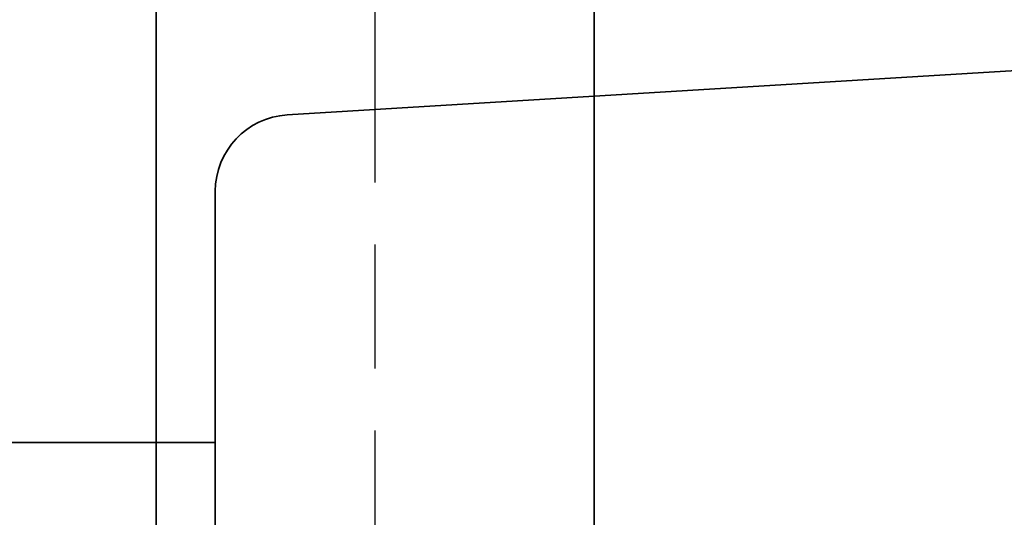
# Model space of a CAD drawing. Units: millimetres. Extents: x 157 to 1735, y 122 to 1166.
# Drawn here: x 391 to 413, y 658 to 670 of the extents above; entities that cross this region are included whole.
import ezdxf

# ---------------------------------------------------------------- set-up
doc = ezdxf.new("R2010")
doc.units = ezdxf.units.MM
doc.header["$LTSCALE"] = 2
doc.linetypes.add('CHAIN', pattern=[0.3543, 0.2362, -0.0295, 0.0591, -0.0295])
doc.linetypes.add('STRICHPUNKT', pattern=[1, 0.5, -0.25, 0, -0.25])
doc.layers.add('MITTE', color=1, linetype='STRICHPUNKT')
doc.layers.add('Viditelná (ISO)', color=7, linetype='Continuous', lineweight=35)

# ---------------------------------------------------------------- blocks, each defined once
blk = doc.blocks.new('A$C59840C36')
at = {"layer": 'MITTE', "linetype": 'CHAIN', "ltscale": 23.990969}
blk.add_line((40.07, 15.516), (40.07, 90.016), dxfattribs=at)
at = {"layer": 'Viditelná (ISO)'}
for p, q in [((35.07, 66.5), (35.07, 81.5)), ((45.07, 66.5), (45.07, 81.5))]:
    blk.add_line(p, q, dxfattribs=at)
at = {"layer": 'Viditelná (ISO)', "ltscale": 4.761642}
for p, q in [((35.07, 51.5), (35.07, 66.5)), ((45.07, 51.5), (45.07, 66.5))]:
    blk.add_line(p, q, dxfattribs=at)

msp = doc.modelspace()

# ---------------------------------------------------------------- linework, layer by layer
at = {"layer": 'Viditelná (ISO)'}
for p, q in [((396.733, 667.638), (423.849, 669.294)), ((395.089, 637.245), (395.089, 665.892)), ((395.089, 660.148), (238.089, 660.148)), ((395.089, 660.148), (238.089, 660.148))]:
    msp.add_line(p, q, dxfattribs=at)
msp.add_arc((396.839, 665.892), 1.75, 93.4946, 180, dxfattribs=at)

# ---------------------------------------------------------------- block references
msp.add_blockref('A$C59840C36', (358.668, 599.575))

doc.saveas('drawing.dxf')
